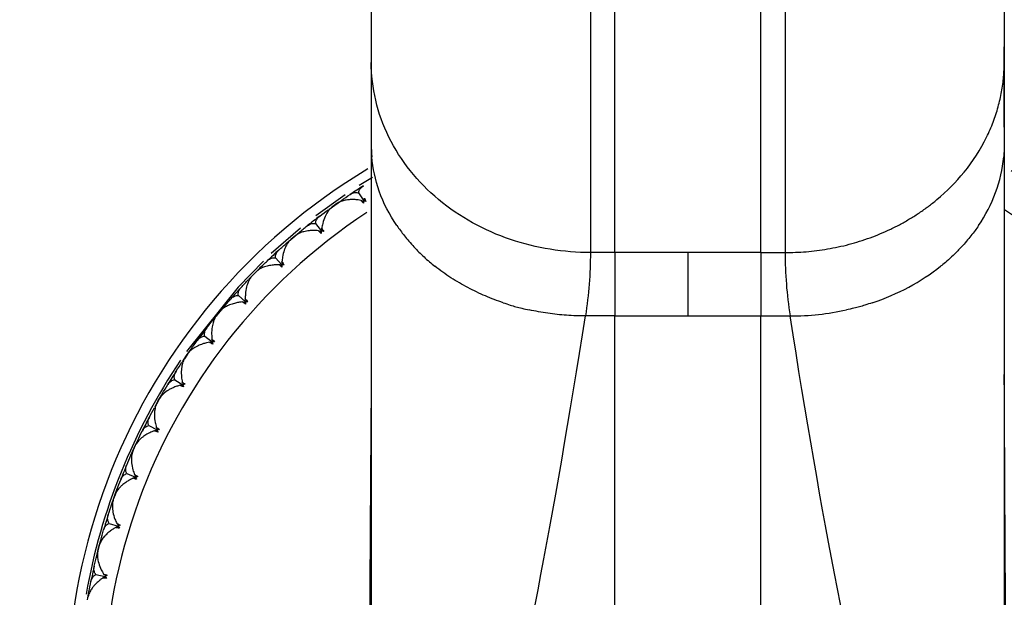
# Model space of a CAD drawing. Units: millimetres. Extents: x -49 to 48, y -22 to 429.
# Drawn here: x -14 to 7, y 2 to 14 of the extents above; entities that cross this region are included whole.
import ezdxf

# ---------------------------------------------------------------- set-up
doc = ezdxf.new("R2010")
doc.units = ezdxf.units.MM

msp = doc.modelspace()

# ---------------------------------------------------------------- linework, layer by layer
at = {"color": 7, "linetype": 'Continuous', "lineweight": 25}
for p, q in [((-6.474, 10.751), (-6.745, 10.583)), ((-7.038, 10.391), (-7.635, 9.96)), ((-6.759, 10.431), (-6.654, 10.268)), ((-7.37, 10.095), (-7.249, 10.184)), ((-7.206, 10.214), (-7.292, 10.153)), ((-7.249, 10.184), (-7.113, 10.277)), ((-7.954, 9.708), (-8.552, 9.185)), ((-7.643, 9.802), (-7.523, 9.649)), ((-8.232, 9.404), (-8.109, 9.513)), ((-8.068, 9.547), (-8.149, 9.479)), ((-8.109, 9.513), (-7.982, 9.618)), ((-1.5, 9.208), (-2, 9.208)), ((1.5, 9.208), (-1.5, 9.208)), ((1.5, 9.208), (2, 9.208)), ((-8.468, 9.098), (-8.335, 8.956)), ((-9.011, 8.662), (-8.907, 8.77)), ((-8.87, 8.808), (-8.944, 8.732)), ((-8.907, 8.77), (-8.79, 8.886)), ((-9.229, 8.326), (-9.084, 8.196)), ((-9.74, 7.832), (-9.638, 7.96)), ((-9.604, 8.001), (-9.671, 7.92)), ((-9.638, 7.96), (-9.531, 8.086)), ((-6.5, 7.898), (-6.5, 7.099)), ((-1.5, 7.905), (-2.102, 7.905)), ((-1.5, 7.905), (1.5, 7.905)), ((1.5, 7.905), (2.102, 7.905)), ((6.5, 7.898), (6.5, 7.099)), ((-9.919, 7.49), (-9.764, 7.373)), ((-10.378, 6.965), (-10.295, 7.09)), ((-10.265, 7.134), (-10.325, 7.047)), ((-10.295, 7.09), (-10.199, 7.224)), ((-10.534, 6.597), (-10.369, 6.494)), ((-10.873, 6.166), (-10.79, 6.308)), ((-10.945, 6.034), (-10.873, 6.166)), ((-10.847, 6.212), (-10.899, 6.12)), ((-11.069, 5.654), (-10.896, 5.565)), ((-11.369, 5.195), (-11.299, 5.343)), ((-11.436, 5.044), (-11.369, 5.195)), ((-11.347, 5.243), (-11.391, 5.147)), ((-11.52, 4.667), (-11.34, 4.594)), ((-11.779, 4.184), (-11.722, 4.338)), ((-11.832, 4.028), (-11.779, 4.184)), ((-11.761, 4.234), (-11.797, 4.134)), ((-11.883, 3.646), (-11.697, 3.589)), ((-12.099, 3.142), (-12.055, 3.3)), ((-12.138, 2.982), (-12.099, 3.142)), ((-12.085, 3.193), (-12.112, 3.09)), ((-12.155, 2.596), (-11.965, 2.555)), ((-12.327, 2.075), (-12.297, 2.237))]:
    msp.add_line(p, q, dxfattribs=at)
at = {"color": 7, "linetype": 'Continuous', "lineweight": 25, "flags": 128}
msp.add_lwpolyline([(-8.713, 9.032), (-9.233, 8.5), (-10.296, 7.176)], dxfattribs=at)
at = {"color": 7, "linetype": 'Continuous', "lineweight": 25}
for radius, start, end in [(22.5, 106.8771, 73.1156), (21.5, 107.7199, 72.3559), (20.55, 108.5117, 71.4221), (12.75, 121.0252, 58.6146), (12.5, 122.1992, 123.6889), (12, 123.305, 57.1693), (12.5, 127.1992, 128.6889), (12.5, 132.1992, 133.6889), (12.5, 137.1992, 138.6889), (12.5, 142.1992, 143.6889), (12.55, 146.1147, 169.9401), (12.5, 147.1992, 148.6889), (12.5, 152.1992, 153.6889), (12.5, 157.1992, 158.6889), (12.5, 162.1992, 163.6889), (12.5, 167.1992, 168.6889)]:
    msp.add_arc((0, 0), radius, start, end, dxfattribs=at)
for points in [[(-6.5, 32.285), (-6.5, 30.124), (-6.5, 25.965), (-6.5, 20.517), (-6.5, 16.11), (-6.5, 13.974), (-6.5, 13.114)], [(6.5, 32.285), (6.5, 30.124), (6.5, 25.965), (6.5, 20.517), (6.5, 16.11), (6.5, 13.974), (6.5, 13.114)], [(-6.5, 13.114), (-6.5, 12.625), (-6.5, 12.002), (-6.5, 11.414)], [(6.5, 13.114), (6.5, 12.625), (6.5, 12.002), (6.5, 11.414)], [(-6.5, 11.414), (-6.5, 11.338), (-6.497, 11.258), (-6.489, 11.171)], [(-6.5, 11.414), (-6.5, 7.059), (-6.5, 3.381), (-6.5, 0.41)], [(6.5, 11.414), (6.5, 11.338), (6.497, 11.258), (6.489, 11.171)], [(6.5, 11.414), (6.5, 7.059), (6.5, 3.381), (6.5, 0.41)], [(5.974, 9.76), (6.263, 10.189), (6.445, 10.673), (6.489, 11.171)], [(-7.114, 10.278), (-7.054, 10.32), (-6.994, 10.361), (-6.934, 10.401)], [(-6.641, 10.324), (-6.629, 10.304), (-6.618, 10.281), (-6.608, 10.255)], [(-6.661, 10.221), (-6.681, 10.241), (-6.697, 10.261), (-6.71, 10.28)], [(-6.654, 10.268), (-6.656, 10.252), (-6.659, 10.237), (-6.661, 10.221)], [(-6.608, 10.255), (-6.623, 10.26), (-6.638, 10.264), (-6.654, 10.268)], [(-7.557, 9.957), (-7.499, 10.001), (-7.441, 10.044), (-7.383, 10.087)], [(-7.983, 9.619), (-7.927, 9.666), (-7.87, 9.712), (-7.814, 9.757)], [(-7.527, 9.602), (-7.548, 9.62), (-7.566, 9.638), (-7.581, 9.656)], [(-7.523, 9.649), (-7.525, 9.633), (-7.526, 9.617), (-7.527, 9.602)], [(-7.477, 9.641), (-7.492, 9.644), (-7.508, 9.646), (-7.523, 9.649)], [(-7.516, 9.706), (-7.502, 9.687), (-7.489, 9.665), (-7.477, 9.641)], [(-8.396, 9.26), (-8.343, 9.309), (-8.288, 9.357), (-8.234, 9.405)], [(-2, 9.208), (-2, 8.77), (-2.032, 8.353), (-2.102, 7.905)], [(-1.5, 9.208), (-1.5, 8.77), (-1.5, 8.353), (-1.5, 7.905)], [(0, 9.208), (0, 8.77), (0, 8.353), (0, 7.905)], [(1.5, 9.208), (1.5, 8.77), (1.5, 8.353), (1.5, 7.905)], [(2, 9.208), (2, 8.77), (2.032, 8.353), (2.102, 7.905)], [(-8.791, 8.887), (-8.739, 8.938), (-8.687, 8.989), (-8.634, 9.039)], [(-8.335, 8.909), (-8.357, 8.925), (-8.377, 8.942), (-8.393, 8.958)], [(-8.335, 8.956), (-8.336, 8.941), (-8.335, 8.925), (-8.335, 8.909)], [(-8.288, 8.952), (-8.304, 8.954), (-8.32, 8.955), (-8.335, 8.956)], [(-8.333, 9.014), (-8.318, 8.996), (-8.303, 8.976), (-8.288, 8.952)], [(3.79, 8.177), (4.316, 8.353), (4.792, 8.608), (5.192, 8.925)], [(-9.172, 8.493), (-9.122, 8.546), (-9.072, 8.599), (-9.022, 8.652)], [(-9.532, 8.087), (-9.485, 8.142), (-9.437, 8.197), (-9.389, 8.252)], [(-9.08, 8.149), (-9.104, 8.163), (-9.124, 8.178), (-9.142, 8.193)], [(-9.087, 8.254), (-9.07, 8.237), (-9.053, 8.218), (-9.037, 8.196)], [(-9.084, 8.196), (-9.083, 8.18), (-9.081, 8.164), (-9.08, 8.149)], [(-9.037, 8.196), (-9.053, 8.196), (-9.069, 8.196), (-9.084, 8.196)], [(-4.044, -2.118), (-3.399, 0.406), (-2.752, 3.752), (-2.102, 7.905)], [(-1.5, -2.118), (-1.5, 0.421), (-1.5, 3.784), (-1.5, 7.905)], [(1.5, -2.118), (1.5, 0.421), (1.5, 3.785), (1.5, 7.905)], [(2.102, 7.905), (2.497, 7.905), (2.885, 7.948), (3.257, 8.03)], [(4.044, -2.118), (3.397, 0.421), (2.75, 3.784), (2.102, 7.905)], [(-9.877, 7.662), (-9.832, 7.719), (-9.787, 7.776), (-9.742, 7.833)], [(-10.2, 7.225), (-10.158, 7.285), (-10.116, 7.344), (-10.073, 7.402)], [(-9.755, 7.326), (-9.78, 7.338), (-9.802, 7.351), (-9.821, 7.365)], [(-9.772, 7.43), (-9.754, 7.415), (-9.735, 7.398), (-9.717, 7.377)], [(-9.717, 7.377), (-9.733, 7.376), (-9.749, 7.374), (-9.764, 7.373)], [(-9.764, 7.373), (-9.761, 7.357), (-9.759, 7.342), (-9.755, 7.326)], [(-10.507, 6.772), (-10.468, 6.833), (-10.428, 6.893), (-10.387, 6.954)], [(-10.791, 6.309), (-10.754, 6.372), (-10.717, 6.434), (-10.679, 6.496)], [(-10.357, 6.448), (-10.383, 6.458), (-10.406, 6.469), (-10.426, 6.481)], [(-10.382, 6.55), (-10.363, 6.537), (-10.343, 6.521), (-10.323, 6.502)], [(-10.323, 6.502), (-10.339, 6.5), (-10.354, 6.497), (-10.369, 6.494)], [(-10.369, 6.494), (-10.366, 6.479), (-10.361, 6.463), (-10.357, 6.448)], [(-11.057, 5.83), (-11.023, 5.894), (-10.989, 5.958), (-10.954, 6.022)], [(-11.3, 5.344), (-11.269, 5.41), (-11.237, 5.475), (-11.205, 5.541)], [(-10.879, 5.521), (-10.906, 5.529), (-10.93, 5.537), (-10.951, 5.547)], [(-10.914, 5.62), (-10.893, 5.609), (-10.872, 5.595), (-10.85, 5.577)], [(-10.85, 5.577), (-10.866, 5.574), (-10.881, 5.57), (-10.896, 5.565)], [(-10.896, 5.565), (-10.891, 5.551), (-10.885, 5.536), (-10.879, 5.521)], [(-11.523, 4.844), (-11.495, 4.911), (-11.466, 4.978), (-11.437, 5.044)], [(-11.723, 4.339), (-11.697, 4.407), (-11.672, 4.475), (-11.645, 4.543)], [(-11.319, 4.552), (-11.346, 4.557), (-11.371, 4.564), (-11.393, 4.572)], [(-11.362, 4.648), (-11.341, 4.638), (-11.318, 4.626), (-11.295, 4.611)], [(-11.295, 4.611), (-11.31, 4.605), (-11.325, 4.6), (-11.34, 4.594)], [(-11.34, 4.594), (-11.333, 4.58), (-11.326, 4.566), (-11.319, 4.552)], [(-11.902, 3.821), (-11.879, 3.891), (-11.857, 3.96), (-11.833, 4.028)], [(-12.056, 3.301), (-12.037, 3.371), (-12.017, 3.441), (-11.997, 3.511)], [(-11.673, 3.548), (-11.7, 3.551), (-11.726, 3.555), (-11.748, 3.561)], [(-11.724, 3.64), (-11.702, 3.632), (-11.678, 3.622), (-11.654, 3.609)], [(-11.654, 3.609), (-11.669, 3.602), (-11.683, 3.596), (-11.697, 3.589)], [(-11.697, 3.589), (-11.689, 3.575), (-11.681, 3.562), (-11.673, 3.548)], [(-12.189, 2.77), (-12.173, 2.84), (-12.157, 2.911), (-12.139, 2.982)], [(-12.298, 2.238), (-12.285, 2.309), (-12.271, 2.381), (-12.257, 2.452)], [(-11.937, 2.517), (-11.965, 2.517), (-11.991, 2.52), (-12.014, 2.524)], [(-11.997, 2.604), (-11.974, 2.598), (-11.949, 2.59), (-11.924, 2.579)], [(-11.924, 2.579), (-11.938, 2.572), (-11.952, 2.564), (-11.965, 2.555)], [(-11.965, 2.555), (-11.956, 2.543), (-11.947, 2.53), (-11.937, 2.517)]]:
    msp.add_open_spline(points, degree=3, dxfattribs=at)
for points, knots in [([(-2, 31.575), (-2, 26.612), (-2, 21.978), (-2, 14.299), (-2, 11.255), (-2, 9.208)], [0, 0, 0, 0, 0.5, 0.5, 1, 1, 1, 1]), ([(-1.5, 9.208), (-1.5, 11.255), (-1.5, 14.299), (-1.5, 21.977), (-1.5, 26.612), (-1.5, 31.574)], [0, 0, 0, 0, 0.5, 0.5, 1, 1, 1, 1]), ([(1.5, 9.208), (1.5, 10.231), (1.5, 11.497), (1.5, 14.491), (1.5, 16.217), (1.5, 20.06), (1.5, 22.176), (1.5, 26.692), (1.5, 29.093), (1.5, 31.574)], [0, 0, 0, 0, 0.25, 0.25, 0.5, 0.5, 0.75, 0.75, 1, 1, 1, 1]), ([(2, 31.575), (2, 29.093), (2, 26.693), (2, 22.176), (2, 20.06), (2, 16.217), (2, 14.491), (2, 11.497), (2, 10.231), (2, 9.208)], [0, 0, 0, 0, 0.25, 0.25, 0.5, 0.5, 0.75, 0.75, 1, 1, 1, 1]), ([(-6.5, 13.431), (-6.5, 13.133), (-6.501, 12.552), (-6.5, 12.034), (-6.5, 11.78)], [0, 0, 0, 0, 0.5116, 1, 1, 1, 1]), ([(6.5, 11.78), (6.5, 12.034), (6.501, 12.552), (6.5, 13.133), (6.5, 13.431)], [0, 0, 0, 0, 0.4884, 1, 1, 1, 1]), ([(-2, 9.208), (-2.544, 9.208), (-3.104, 9.295), (-4.177, 9.658), (-4.685, 9.935), (-5.546, 10.653), (-5.899, 11.094), (-6.376, 12.065), (-6.5, 12.594), (-6.5, 13.114)], [0, 0, 0, 0, 0.25, 0.25, 0.5, 0.5, 0.75, 0.75, 1, 1, 1, 1]), ([(2, 9.208), (2.072, 9.209), (2.216, 9.211), (2.433, 9.224), (2.652, 9.247), (2.872, 9.28), (3.093, 9.322), (3.313, 9.375), (3.531, 9.438), (3.747, 9.511), (3.96, 9.595), (4.169, 9.688), (4.372, 9.791), (4.569, 9.904), (4.76, 10.025), (4.942, 10.155), (5.269, 10.413), (5.716, 10.862), (6.076, 11.421), (6.277, 11.884), (6.379, 12.196), (6.45, 12.507), (6.492, 12.813), (6.497, 13.015), (6.5, 13.114)], [0, 0, 0, 0, 0.030953, 0.06236, 0.094187, 0.126396, 0.158947, 0.191797, 0.224902, 0.258213, 0.291683, 0.325262, 0.358899, 0.392545, 0.426149, 0.459662, 0.493038, 0.614065, 0.747357, 0.800401, 0.852284, 0.902898, 0.952159, 1, 1, 1, 1]), ([(-5.974, 9.76), (-6.13, 9.988), (-6.25, 10.227), (-6.419, 10.703), (-6.469, 10.942), (-6.489, 11.171)], [0, 0, 0, 0, 0.5, 0.5, 1, 1, 1, 1]), ([(-6.759, 10.431), (-6.758, 10.441), (-6.755, 10.464), (-6.742, 10.495), (-6.723, 10.525), (-6.696, 10.553), (-6.673, 10.569), (-6.661, 10.578)], [0, 0, 0, 0, 0.175088, 0.361886, 0.561216, 0.773743, 1, 1, 1, 1]), ([(-6.934, 10.401), (-6.918, 10.41), (-6.888, 10.428), (-6.843, 10.44), (-6.8, 10.442), (-6.772, 10.434), (-6.759, 10.431)], [0, 0, 0, 0, 0.280667, 0.540074, 0.779356, 1, 1, 1, 1]), ([(-6.637, 10.263), (-6.637, 10.271), (-6.639, 10.291), (-6.64, 10.312), (-6.641, 10.324)], [0, 0, 0, 0, 0.379216, 1, 1, 1, 1]), ([(-7.292, 10.153), (-7.303, 10.144), (-7.327, 10.125), (-7.363, 10.087), (-7.394, 10.044), (-7.423, 9.997), (-7.459, 9.923), (-7.494, 9.826), (-7.51, 9.739), (-7.516, 9.706)], [0, 0, 0, 0, 0.10367, 0.219739, 0.348244, 0.441809, 0.55945, 0.830424, 1, 1, 1, 1]), ([(-6.71, 10.28), (-6.73, 10.283), (-6.779, 10.291), (-6.863, 10.297), (-6.943, 10.296), (-7.009, 10.288), (-7.073, 10.275), (-7.141, 10.254), (-7.185, 10.227), (-7.206, 10.214)], [0, 0, 0, 0, 0.101803, 0.247092, 0.436061, 0.544583, 0.631035, 0.831329, 1, 1, 1, 1]), ([(-6.657, 10.25), (-6.663, 10.254), (-6.681, 10.264), (-6.699, 10.274), (-6.71, 10.28)], [0, 0, 0, 0, 0.379711, 1, 1, 1, 1]), ([(-7.643, 9.802), (-7.642, 9.813), (-7.641, 9.835), (-7.631, 9.867), (-7.614, 9.899), (-7.59, 9.93), (-7.569, 9.948), (-7.557, 9.957)], [0, 0, 0, 0, 0.175088, 0.361886, 0.561216, 0.773743, 1, 1, 1, 1]), ([(-7.814, 9.757), (-7.799, 9.767), (-7.771, 9.788), (-7.727, 9.804), (-7.684, 9.81), (-7.656, 9.804), (-7.643, 9.802)], [0, 0, 0, 0, 0.280667, 0.540074, 0.779356, 1, 1, 1, 1]), ([(-5.974, 9.76), (-5.95, 9.727), (-5.901, 9.658), (-5.819, 9.551), (-5.726, 9.439), (-5.626, 9.327), (-5.523, 9.218), (-5.417, 9.116), (-5.307, 9.017), (-5.231, 8.955), (-5.192, 8.925)], [0, 0, 0, 0, 0.111857, 0.232013, 0.360486, 0.497292, 0.622668, 0.747926, 0.874083, 1, 1, 1, 1]), ([(5.974, 9.76), (5.95, 9.726), (5.899, 9.655), (5.816, 9.548), (5.724, 9.436), (5.632, 9.333), (5.53, 9.225), (5.42, 9.118), (5.302, 9.013), (5.225, 8.951), (5.192, 8.925)], [0, 0, 0, 0, 0.115368, 0.236668, 0.363966, 0.497296, 0.596015, 0.74793, 0.891144, 1, 1, 1, 1]), ([(-7.581, 9.656), (-7.601, 9.657), (-7.65, 9.661), (-7.734, 9.66), (-7.814, 9.651), (-7.879, 9.638), (-7.941, 9.619), (-8.008, 9.592), (-8.049, 9.561), (-8.068, 9.547)], [0, 0, 0, 0, 0.101803, 0.2470915, 0.4360614, 0.5445832, 0.6310346, 0.8313291, 1, 1, 1, 1]), ([(-7.525, 9.631), (-7.532, 9.634), (-7.55, 9.643), (-7.569, 9.651), (-7.581, 9.656)], [0, 0, 0, 0, 0.379711, 1, 1, 1, 1]), ([(-7.506, 9.646), (-7.507, 9.653), (-7.511, 9.674), (-7.514, 9.694), (-7.516, 9.706)], [0, 0, 0, 0, 0.379216, 1, 1, 1, 1]), ([(-8.149, 9.479), (-8.16, 9.469), (-8.182, 9.448), (-8.214, 9.407), (-8.241, 9.362), (-8.266, 9.312), (-8.296, 9.235), (-8.322, 9.135), (-8.33, 9.048), (-8.333, 9.014)], [0, 0, 0, 0, 0.10367, 0.219739, 0.348244, 0.441809, 0.55945, 0.830424, 1, 1, 1, 1]), ([(-8.634, 9.039), (-8.621, 9.05), (-8.595, 9.073), (-8.552, 9.093), (-8.51, 9.103), (-8.481, 9.1), (-8.468, 9.098)], [0, 0, 0, 0, 0.280667, 0.540074, 0.779356, 1, 1, 1, 1]), ([(-8.468, 9.098), (-8.468, 9.109), (-8.469, 9.132), (-8.462, 9.165), (-8.448, 9.198), (-8.427, 9.23), (-8.407, 9.25), (-8.396, 9.26)], [0, 0, 0, 0, 0.175088, 0.361886, 0.561216, 0.773743, 1, 1, 1, 1]), ([(-8.393, 8.958), (-8.414, 8.958), (-8.463, 8.957), (-8.547, 8.949), (-8.626, 8.934), (-8.689, 8.914), (-8.749, 8.891), (-8.813, 8.858), (-8.852, 8.823), (-8.87, 8.808)], [0, 0, 0, 0, 0.101803, 0.247092, 0.436061, 0.544583, 0.631035, 0.831329, 1, 1, 1, 1]), ([(-8.335, 8.939), (-8.343, 8.941), (-8.362, 8.948), (-8.381, 8.954), (-8.393, 8.958)], [0, 0, 0, 0, 0.379711, 1, 1, 1, 1]), ([(-8.318, 8.955), (-8.32, 8.962), (-8.325, 8.982), (-8.33, 9.002), (-8.333, 9.014)], [0, 0, 0, 0, 0.379216, 1, 1, 1, 1]), ([(-3.79, 8.177), (-3.851, 8.198), (-3.974, 8.241), (-4.156, 8.315), (-4.337, 8.397), (-4.516, 8.486), (-4.692, 8.583), (-4.864, 8.689), (-5.032, 8.802), (-5.139, 8.884), (-5.192, 8.925)], [0, 0, 0, 0, 0.118781, 0.239697, 0.362576, 0.487237, 0.613493, 0.741158, 0.870051, 1, 1, 1, 1]), ([(-8.944, 8.732), (-8.954, 8.722), (-8.974, 8.699), (-9.002, 8.655), (-9.026, 8.608), (-9.046, 8.556), (-9.069, 8.477), (-9.086, 8.375), (-9.087, 8.287), (-9.087, 8.254)], [0, 0, 0, 0, 0.10367, 0.219739, 0.348244, 0.441809, 0.55945, 0.830424, 1, 1, 1, 1]), ([(-9.229, 8.326), (-9.23, 8.337), (-9.233, 8.359), (-9.229, 8.392), (-9.217, 8.426), (-9.199, 8.461), (-9.181, 8.482), (-9.172, 8.493)], [0, 0, 0, 0, 0.175088, 0.361886, 0.561216, 0.773743, 1, 1, 1, 1]), ([(-9.389, 8.252), (-9.377, 8.265), (-9.353, 8.289), (-9.312, 8.313), (-9.271, 8.326), (-9.242, 8.326), (-9.229, 8.326)], [0, 0, 0, 0, 0.280667, 0.540074, 0.779356, 1, 1, 1, 1]), ([(-9.142, 8.193), (-9.162, 8.191), (-9.212, 8.186), (-9.294, 8.17), (-9.371, 8.148), (-9.433, 8.123), (-9.491, 8.094), (-9.552, 8.056), (-9.587, 8.018), (-9.604, 8.001)], [0, 0, 0, 0, 0.101803, 0.247092, 0.436061, 0.544583, 0.631035, 0.831329, 1, 1, 1, 1]), ([(-9.083, 8.178), (-9.09, 8.18), (-9.11, 8.185), (-9.13, 8.19), (-9.142, 8.193)], [0, 0, 0, 0, 0.379711, 1, 1, 1, 1]), ([(-9.067, 8.196), (-9.069, 8.203), (-9.076, 8.222), (-9.083, 8.242), (-9.087, 8.254)], [0, 0, 0, 0, 0.379216, 1, 1, 1, 1]), ([(-3.79, 8.177), (-3.742, 8.161), (-3.656, 8.131), (-3.528, 8.093), (-3.398, 8.059), (-3.307, 8.04), (-3.257, 8.03)], [0, 0, 0, 0, 0.271006, 0.495495, 0.725148, 1, 1, 1, 1]), ([(3.79, 8.177), (3.74, 8.16), (3.653, 8.13), (3.528, 8.093), (3.4, 8.06), (3.309, 8.041), (3.257, 8.03)], [0, 0, 0, 0, 0.285099, 0.495495, 0.710055, 1, 1, 1, 1]), ([(-9.671, 7.92), (-9.68, 7.908), (-9.698, 7.884), (-9.722, 7.838), (-9.742, 7.789), (-9.757, 7.735), (-9.773, 7.654), (-9.781, 7.551), (-9.775, 7.464), (-9.772, 7.43)], [0, 0, 0, 0, 0.10367, 0.219739, 0.348244, 0.441809, 0.55945, 0.830424, 1, 1, 1, 1]), ([(-2.102, 7.905), (-2.166, 7.906), (-2.295, 7.907), (-2.488, 7.918), (-2.682, 7.935), (-2.875, 7.96), (-3.067, 7.991), (-3.194, 8.017), (-3.257, 8.03)], [0, 0, 0, 0, 0.164551, 0.330371, 0.497116, 0.664476, 0.832182, 1, 1, 1, 1]), ([(-10.073, 7.402), (-10.061, 7.416), (-10.039, 7.443), (-10.001, 7.47), (-9.961, 7.487), (-9.933, 7.489), (-9.919, 7.49)], [0, 0, 0, 0, 0.280667, 0.540074, 0.779356, 1, 1, 1, 1]), ([(-9.919, 7.49), (-9.921, 7.5), (-9.926, 7.522), (-9.925, 7.556), (-9.917, 7.591), (-9.901, 7.627), (-9.885, 7.65), (-9.877, 7.662)], [0, 0, 0, 0, 0.175088, 0.361886, 0.561216, 0.773743, 1, 1, 1, 1]), ([(-9.821, 7.365), (-9.841, 7.361), (-9.89, 7.352), (-9.971, 7.329), (-10.046, 7.3), (-10.105, 7.27), (-10.16, 7.236), (-10.217, 7.193), (-10.25, 7.152), (-10.265, 7.134)], [0, 0, 0, 0, 0.101803, 0.247092, 0.436061, 0.544583, 0.631035, 0.831329, 1, 1, 1, 1]), ([(-9.761, 7.355), (-9.769, 7.357), (-9.789, 7.36), (-9.809, 7.363), (-9.821, 7.365)], [0, 0, 0, 0, 0.379711, 1, 1, 1, 1]), ([(-9.747, 7.374), (-9.75, 7.382), (-9.758, 7.4), (-9.767, 7.419), (-9.772, 7.43)], [0, 0, 0, 0, 0.379216, 1, 1, 1, 1]), ([(-6.5, 7.099), (-6.5, 6.465), (-6.5, 4.969), (-6.5, 3.754), (-6.5, 3.472), (-6.5, 3.38)], [0, 0, 0, 0, 0.3321883, 0.7830927, 1, 1, 1, 1]), ([(6.5, 7.099), (6.5, 6.464), (6.5, 4.966), (6.5, 3.708), (6.5, 3.412), (6.5, 3.302)], [0, 0, 0, 0, 0.3160804, 0.7451205, 1, 1, 1, 1]), ([(-10.325, 7.047), (-10.332, 7.034), (-10.348, 7.008), (-10.368, 6.961), (-10.383, 6.91), (-10.394, 6.855), (-10.403, 6.773), (-10.402, 6.67), (-10.388, 6.584), (-10.382, 6.55)], [0, 0, 0, 0, 0.10367, 0.219739, 0.348244, 0.441809, 0.55945, 0.830424, 1, 1, 1, 1]), ([(-10.534, 6.597), (-10.537, 6.607), (-10.544, 6.629), (-10.546, 6.662), (-10.541, 6.698), (-10.529, 6.735), (-10.514, 6.759), (-10.507, 6.772)], [0, 0, 0, 0, 0.175088, 0.361886, 0.561216, 0.773743, 1, 1, 1, 1]), ([(-6.5, 6.859), (-6.507, 5.867), (-6.515, 4.52), (-6.529, 2.415), (-6.533, 0.918), (-6.531, -0.69), (-6.518, -3.343), (-6.508, -5.283), (-6.501, -6.698)], [0, 0, 0, 0, 0.271038, 0.367817, 0.455253, 0.551758, 0.672942, 1, 1, 1, 1]), ([(6.5, -6.86), (6.503, -6.335), (6.507, -5.378), (6.517, -3.899), (6.526, -2.461), (6.531, -0.949), (6.531, 0.667), (6.524, 2.467), (6.511, 4.529), (6.505, 5.946), (6.501, 6.702)], [0, 0, 0, 0, 0.145518, 0.264679, 0.363502, 0.453493, 0.551205, 0.672004, 0.825164, 1, 1, 1, 1]), ([(-10.426, 6.481), (-10.449, 6.474), (-10.499, 6.46), (-10.569, 6.433), (-10.636, 6.401), (-10.713, 6.354), (-10.791, 6.293), (-10.83, 6.237), (-10.847, 6.212)], [0, 0, 0, 0, 0.118987, 0.262185, 0.392682, 0.523611, 0.782704, 1, 1, 1, 1]), ([(-10.679, 6.496), (-10.669, 6.511), (-10.65, 6.539), (-10.614, 6.57), (-10.576, 6.59), (-10.548, 6.595), (-10.534, 6.597)], [0, 0, 0, 0, 0.280667, 0.540074, 0.779356, 1, 1, 1, 1]), ([(-10.365, 6.477), (-10.373, 6.477), (-10.393, 6.479), (-10.413, 6.48), (-10.426, 6.481)], [0, 0, 0, 0, 0.379711, 1, 1, 1, 1]), ([(-10.352, 6.497), (-10.356, 6.504), (-10.366, 6.521), (-10.376, 6.539), (-10.382, 6.55)], [0, 0, 0, 0, 0.379214, 1, 1, 1, 1]), ([(-10.899, 6.12), (-10.906, 6.107), (-10.92, 6.08), (-10.936, 6.03), (-10.946, 5.979), (-10.952, 5.923), (-10.954, 5.841), (-10.944, 5.738), (-10.922, 5.653), (-10.914, 5.62)], [0, 0, 0, 0, 0.10367, 0.219739, 0.348244, 0.441809, 0.55945, 0.830424, 1, 1, 1, 1]), ([(-11.069, 5.654), (-11.073, 5.664), (-11.082, 5.685), (-11.086, 5.718), (-11.084, 5.754), (-11.075, 5.792), (-11.063, 5.817), (-11.057, 5.83)], [0, 0, 0, 0, 0.175088, 0.361886, 0.561216, 0.773743, 1, 1, 1, 1]), ([(-10.951, 5.547), (-10.97, 5.54), (-11.016, 5.523), (-11.092, 5.486), (-11.161, 5.445), (-11.214, 5.405), (-11.263, 5.362), (-11.311, 5.309), (-11.336, 5.264), (-11.347, 5.243)], [0, 0, 0, 0, 0.101803, 0.247092, 0.436061, 0.544583, 0.631035, 0.831329, 1, 1, 1, 1]), ([(-11.205, 5.541), (-11.196, 5.556), (-11.179, 5.586), (-11.146, 5.62), (-11.11, 5.643), (-11.082, 5.65), (-11.069, 5.654)], [0, 0, 0, 0, 0.280667, 0.540074, 0.779356, 1, 1, 1, 1]), ([(-10.89, 5.549), (-10.898, 5.549), (-10.918, 5.548), (-10.938, 5.548), (-10.951, 5.547)], [0, 0, 0, 0, 0.379711, 1, 1, 1, 1]), ([(-10.879, 5.57), (-10.884, 5.576), (-10.895, 5.593), (-10.907, 5.61), (-10.914, 5.62)], [0, 0, 0, 0, 0.379216, 1, 1, 1, 1]), ([(-11.391, 5.147), (-11.397, 5.133), (-11.408, 5.105), (-11.42, 5.054), (-11.426, 5.002), (-11.427, 4.946), (-11.421, 4.864), (-11.403, 4.763), (-11.373, 4.68), (-11.362, 4.648)], [0, 0, 0, 0, 0.10367, 0.219739, 0.348244, 0.441809, 0.55945, 0.830424, 1, 1, 1, 1]), ([(-11.645, 4.543), (-11.638, 4.559), (-11.624, 4.591), (-11.593, 4.627), (-11.559, 4.653), (-11.533, 4.663), (-11.52, 4.667)], [0, 0, 0, 0, 0.280667, 0.540074, 0.779356, 1, 1, 1, 1]), ([(-11.52, 4.667), (-11.525, 4.677), (-11.535, 4.697), (-11.542, 4.73), (-11.544, 4.766), (-11.538, 4.804), (-11.528, 4.831), (-11.523, 4.844)], [0, 0, 0, 0, 0.175088, 0.361886, 0.561216, 0.773743, 1, 1, 1, 1]), ([(-11.393, 4.572), (-11.411, 4.563), (-11.456, 4.541), (-11.528, 4.499), (-11.593, 4.451), (-11.642, 4.407), (-11.687, 4.36), (-11.731, 4.303), (-11.752, 4.256), (-11.761, 4.234)], [0, 0, 0, 0, 0.101803, 0.247092, 0.436061, 0.544583, 0.631035, 0.831329, 1, 1, 1, 1]), ([(-11.332, 4.579), (-11.34, 4.578), (-11.36, 4.575), (-11.38, 4.573), (-11.393, 4.572)], [0, 0, 0, 0, 0.379711, 1, 1, 1, 1]), ([(-11.323, 4.601), (-11.328, 4.607), (-11.341, 4.622), (-11.354, 4.638), (-11.362, 4.648)], [0, 0, 0, 0, 0.379216, 1, 1, 1, 1]), ([(-11.797, 4.134), (-11.801, 4.12), (-11.81, 4.091), (-11.817, 4.04), (-11.818, 3.987), (-11.814, 3.931), (-11.802, 3.85), (-11.774, 3.751), (-11.738, 3.671), (-11.724, 3.64)], [0, 0, 0, 0, 0.10367, 0.219739, 0.348244, 0.441809, 0.55945, 0.830424, 1, 1, 1, 1]), ([(-11.997, 3.511), (-11.991, 3.528), (-11.98, 3.56), (-11.953, 3.599), (-11.921, 3.628), (-11.895, 3.64), (-11.883, 3.646)], [0, 0, 0, 0, 0.280667, 0.540074, 0.779356, 1, 1, 1, 1]), ([(-11.883, 3.646), (-11.888, 3.655), (-11.9, 3.674), (-11.911, 3.706), (-11.915, 3.741), (-11.913, 3.78), (-11.905, 3.807), (-11.902, 3.821)], [0, 0, 0, 0, 0.175088, 0.361886, 0.561216, 0.773743, 1, 1, 1, 1]), ([(-11.748, 3.561), (-11.766, 3.551), (-11.808, 3.526), (-11.876, 3.477), (-11.937, 3.424), (-11.982, 3.376), (-12.023, 3.325), (-12.061, 3.265), (-12.078, 3.215), (-12.085, 3.193)], [0, 0, 0, 0, 0.101803, 0.2470917, 0.4360619, 0.5445837, 0.6310352, 0.8313293, 1, 1, 1, 1]), ([(-11.688, 3.573), (-11.696, 3.572), (-11.716, 3.568), (-11.736, 3.564), (-11.748, 3.561)], [0, 0, 0, 0, 0.379711, 1, 1, 1, 1]), ([(-11.681, 3.596), (-11.686, 3.602), (-11.701, 3.616), (-11.715, 3.631), (-11.724, 3.64)], [0, 0, 0, 0, 0.379216, 1, 1, 1, 1]), ([(-12.112, 3.09), (-12.115, 3.076), (-12.121, 3.046), (-12.124, 2.995), (-12.12, 2.942), (-12.112, 2.887), (-12.092, 2.806), (-12.056, 2.71), (-12.013, 2.634), (-11.997, 2.604)], [0, 0, 0, 0, 0.1036697, 0.2197387, 0.3482444, 0.4418089, 0.5594501, 0.830424, 1, 1, 1, 1]), ([(-12.155, 2.596), (-12.162, 2.605), (-12.175, 2.623), (-12.188, 2.654), (-12.196, 2.689), (-12.197, 2.728), (-12.192, 2.755), (-12.189, 2.77)], [0, 0, 0, 0, 0.175088, 0.361886, 0.561216, 0.773743, 1, 1, 1, 1]), ([(-12.014, 2.524), (-12.03, 2.512), (-12.07, 2.483), (-12.134, 2.429), (-12.19, 2.371), (-12.23, 2.319), (-12.267, 2.264), (-12.3, 2.201), (-12.312, 2.15), (-12.318, 2.127)], [0, 0, 0, 0, 0.101803, 0.247092, 0.436062, 0.544584, 0.631035, 0.831329, 1, 1, 1, 1]), ([(-12.257, 2.452), (-12.253, 2.469), (-12.244, 2.503), (-12.221, 2.543), (-12.192, 2.575), (-12.167, 2.589), (-12.155, 2.596)], [0, 0, 0, 0, 0.280667, 0.540074, 0.779356, 1, 1, 1, 1]), ([(-11.955, 2.541), (-11.962, 2.539), (-11.982, 2.533), (-12.002, 2.528), (-12.014, 2.524)], [0, 0, 0, 0, 0.379711, 1, 1, 1, 1]), ([(-11.95, 2.564), (-11.956, 2.569), (-11.971, 2.583), (-11.987, 2.596), (-11.997, 2.604)], [0, 0, 0, 0, 0.379216, 1, 1, 1, 1])]:
    msp.add_open_spline(points, degree=3, knots=knots, dxfattribs=at)

doc.saveas('drawing.dxf')
